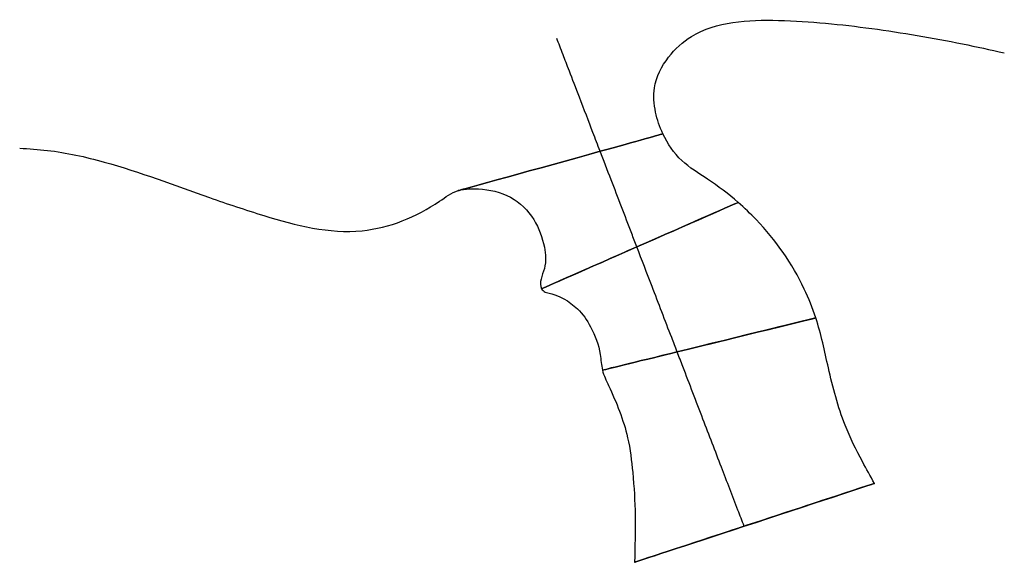
# Model space of a CAD drawing. Units: millimetres. Extents: x -600 to -390, y 982 to 1097.
import ezdxf

# ---------------------------------------------------------------- set-up
doc = ezdxf.new("R2010")
doc.units = ezdxf.units.MM
doc.layers.add('originals', color=3, linetype='Continuous')
doc.layers.add('suppl', color=2, linetype='Continuous')

msp = doc.modelspace()

# ---------------------------------------------------------------- linework, layer by layer
at = {"layer": 'originals'}
for points, knots in [([(-417.7, 998.51), (-418.57, 1000.05), (-420.84, 1004.08), (-424.78, 1012.07), (-427.49, 1022.55), (-429.5, 1032.5), (-433.96, 1043.54), (-439.78, 1051.91), (-447.42, 1059.17), (-452.81, 1063.26), (-459.17, 1067.04), (-462.77, 1072.34), (-464.59, 1077.74), (-465.07, 1083.64), (-462.05, 1089.53), (-453.82, 1097.01), (-437.47, 1097.74), (-418.45, 1095.76), (-402.33, 1093.05), (-392.97, 1091), (-390, 1090.35)], [0, 0, 0, 0, 5.303898, 13.884213, 26.639512, 37.63088, 44.257802, 62.261263, 67.591037, 75.82893, 82.572361, 89.535911, 94.452389, 99.635626, 106.809164, 113.377931, 132.266911, 152.224171, 171.853269, 180.987816, 180.987816, 180.987816, 180.987816]), ([(-476.2, 1069.35, 16.19), (-468.59, 1071.46, 14.05), (-457.04, 1074.66), (-478.15, 1068.81, -25.68), (-524.11, 1056.06), (-488.8, 1065.85, 19.73), (-476.2, 1069.35, 16.19)], [0, 0, 0, 0, 21.327288, 42.654575, 77.9834, 113.312224, 113.312224, 113.312224, 113.312224]), ([(-488.68, 1040.03, 0), (-488.68, 1040.03, 8.33), (-468.18, 1049.03, 25.34), (-435.84, 1063.24, 0), (-468.18, 1049.03, -25.34), (-488.68, 1040.03, -8.33), (-488.68, 1040.03, 0)], [0, 0, 0, 0, 27.879276, 56.893787, 85.908299, 113.787545, 113.787545, 113.787545, 113.787545]), ([(-459.77, 1026.57, 18.85), (-446.97, 1029.7, 21.57), (-413.42, 1037.91), (-458.67, 1026.84, -29.09), (-482.72, 1020.95), (-468.71, 1024.38, 16.95), (-459.77, 1026.57, 18.85)], [0, 0, 0, 0, 35.812099, 71.624199, 96.612121, 121.600043, 121.600043, 121.600043, 121.600043]), ([(-468.87, 981.68, 0), (-468.87, 981.68, 8.42), (-444.6, 989.66, 26.34), (-403.43, 1003.2, 0), (-444.6, 989.66, -26.34), (-468.87, 981.68, -8.42), (-468.87, 981.68, 0)], [0, 0, 0, 0, 30.193505, 64.289452, 98.385398, 128.57888, 128.57888, 128.57888, 128.57888])]:
    msp.add_open_spline(points, degree=3, knots=knots, dxfattribs=at)
for points in [[(-445.49, 989.37, 17.5), (-446.82, 992.81, 18.87), (-450.34, 1002, 16.16), (-454.27, 1012.22, 16.4), (-458.57, 1023.44, 18.59), (-459.77, 1026.57, 18.85), (-460.94, 1029.6, 18.9), (-465.13, 1040.53, 18.47), (-468.37, 1048.95, 16.89), (-469.47, 1051.83, 16.15), (-473.86, 1063.27, 14.42), (-476.2, 1069.35, 16.19), (-477.74, 1073.36, 14.02), (-480.63, 1080.9, 12.53), (-482.76, 1086.44, 13.92), (-484.09, 1089.91, 17.08), (-485.43, 1093.41, 22.61)], [(-445.49, 989.37, -17.5), (-446.82, 992.81, -18.87), (-450.34, 1002, -16.16), (-454.27, 1012.22, -16.46), (-458.57, 1023.44, -18.59), (-459.77, 1026.57, -18.85), (-460.94, 1029.6, -18.9), (-465.13, 1040.53, -18.47), (-468.37, 1048.95, -16.89), (-469.47, 1051.83, -16.15), (-473.86, 1063.27, -14.42), (-476.2, 1069.35, -16.19), (-477.74, 1073.36, -14.02), (-480.63, 1080.9, -12.53), (-482.76, 1086.44, -13.92), (-484.09, 1089.91, -17.08), (-485.43, 1093.41, -22.61)], [(-600, 1070), (-594.09, 1069.54), (-581.98, 1067.05), (-559.55, 1059.49), (-547.95, 1055.65), (-526.97, 1052.41), (-510.46, 1058.69), (-506.46, 1060.96), (-504.14, 1061.33), (-502.16, 1061.33), (-495.31, 1059.54), (-490.37, 1054.81), (-488.1, 1048.87), (-488.1, 1044.37), (-488.68, 1040.03, 0), (-487.95, 1039.33), (-487.38, 1039.16), (-481.04, 1035.74), (-478.24, 1031.91), (-476.19, 1026), (-475.71, 1022.67), (-474.4, 1019.37), (-470.34, 1008.26), (-469.25, 1000.8), (-468.73, 991.68), (-468.87, 981.68)], [(-446.76, 1058.44), (-488.68, 1040.03, 0)], [(-475.71, 1022.67), (-430.19, 1033.81)], [(-417.7, 998.51), (-468.87, 981.68)]]:
    msp.add_spline(points, degree=3, dxfattribs=at)
at = {"layer": 'suppl'}
for p, q in [((-430.19, 1033.81), (-445.19, 1030.14)), ((-475.71, 1022.67), (-468.71, 1024.38))]:
    msp.add_line(p, q, dxfattribs=at)
for points in [[(-469.81, 1071.12, -12.97), (-469.81, 1071.12, 12.97)], [(-476.2, 1069.35, -16.19), (-476.2, 1069.35, 16.19)], [(-491.91, 1064.99, -15.01), (-491.91, 1064.99, 15.01)], [(-456.46, 1054.18, 13.69), (-456.46, 1054.18, -13.69)], [(-468.37, 1048.95, 16.89), (-468.37, 1048.95, -16.89)], [(-478.61, 1044.45, 14.04), (-478.61, 1044.45, -14.04)], [(-445.16, 1030.14, 17.08), (-445.16, 1030.14, -17.08)], [(-459.77, 1026.57, 18.85), (-459.77, 1026.57, -18.85)], [(-467.78, 1024.61, 15.07), (-467.78, 1024.61, -15.07)], [(-431.95, 993.82, 15.2), (-431.95, 993.82, -15.2)], [(-445.49, 989.37, 17.5), (-445.49, 989.37, -17.5)], [(-457.47, 985.43, 14.25), (-457.47, 985.43, -14.25)]]:
    msp.add_spline(points, degree=3, dxfattribs=at)

doc.saveas('drawing.dxf')
